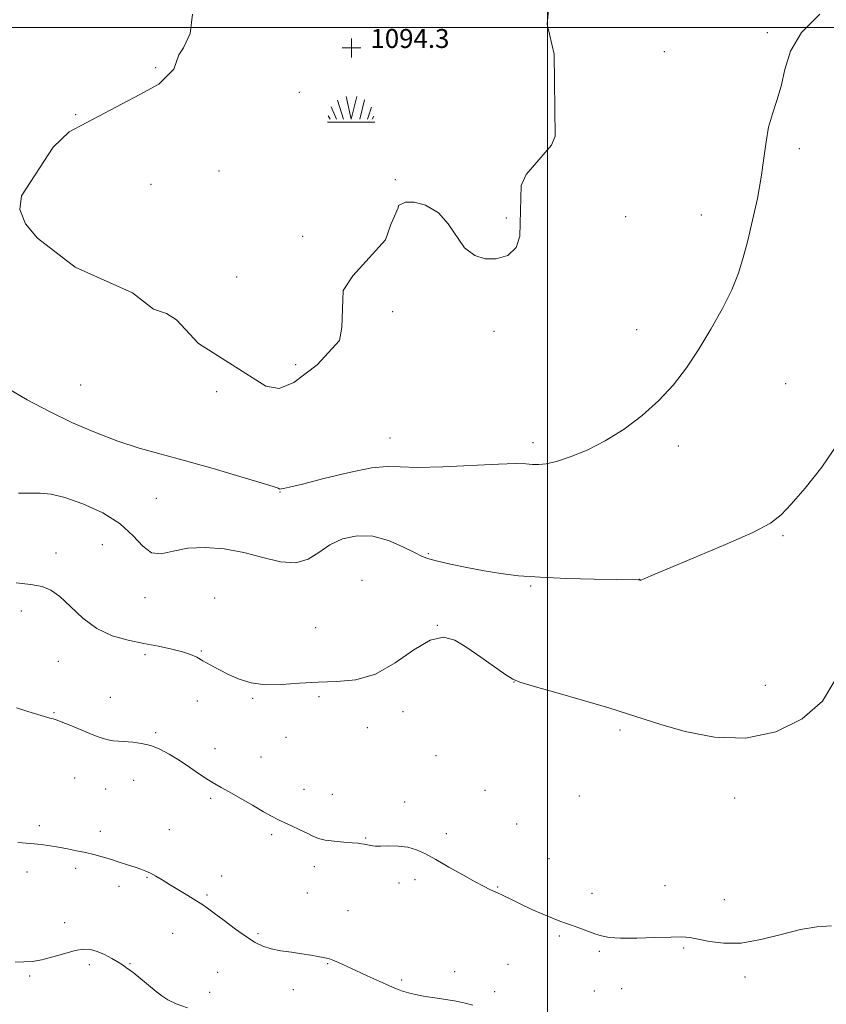
# Model space of a CAD drawing. Extents: x 2089800 to 2092700, y 357300 to 360200.
# Drawn here: x 2090777 to 2091118, y 359088 to 359503 of the extents above; entities that cross this region are included whole.
import ezdxf

# ---------------------------------------------------------------- set-up
doc = ezdxf.new("R2010")
doc.units = 0
doc.header["$MEASUREMENT"] = 0
doc.linetypes.add('rvrstm', pattern=[117.1, 50, -3.9, 0.5, -3.9, 0.5, -3.9, 0.5, -3.9, 50])
for name, color, linetype, lineweight in [('32000', 7, 'Continuous', 0), ('DTM SPOT ELEVATION', 2, 'Continuous', 13), ('INDEX CONTOUR', 41, 'Continuous', 13), ('INTERMEDIATE CONTOUR', 44, 'Continuous', 0), ('MARSH - SWAMP OUTLINE', 122, 'rvrstm', 0), ('MARSH OR SWAMP SYMBOL', 171, 'Continuous', 0), ('SPOT ELEVATION OBSCURED', 1, 'Continuous', 13)]:
    doc.layers.add(name, color=color, linetype=linetype, lineweight=lineweight)
doc.styles.add('Style-WORKING', font='WORKING.shx')

# ---------------------------------------------------------------- blocks, each defined once
blk = doc.blocks.new('SWAMP')
at = {"layer": 'MARSH OR SWAMP SYMBOL'}
for p, q in [((-5.7, 9.24), (-3.12, 1.16)), ((-2.09, 10.82), (0.02, 1.16)), ((2.42, 10.75), (0.06, 1.16)), ((5.75, 9.32), (3.72, 1.16)), ((-8.4, 6.38), (-6.07, 1.16)), ((8.6, 6.24), (7.04, 1.16)), ((-9.92, 0), (10.08, 0)), ((-9.61, 2.67), (-8.84, 1.16)), ((9.68, 2.45), (8.88, 1.16))]:
    blk.add_line(p, q, dxfattribs=at)
blk = doc.blocks.new('HSPOT')
at = {"layer": 'SPOT ELEVATION OBSCURED'}
for p, q in [((-3.99, 0), (4.01, 0)), ((0.01, 4), (0.01, -4))]:
    blk.add_line(p, q, dxfattribs=at)

msp = doc.modelspace()

# ---------------------------------------------------------------- linework, layer by layer
at = {"layer": '32000', "flags": 128}
for points in [[(2091000, 360000), (2091000, 357500)], [(2092500, 359500), (2090000, 359500)]]:
    msp.add_lwpolyline(points, dxfattribs=at)
at = {"layer": 'DTM SPOT ELEVATION'}
for p in [(2090946.55, 359498.02, 1094.285), (2091092.74, 359497.88, 1095.64), (2091049.34, 359489.78, 1094.86), (2090834.73, 359483.12, 1095.29), (2090895.41, 359472.66, 1094.285), (2090801.02, 359463.17, 1094.95), (2091106.22, 359448.84, 1096.37), (2090861.48, 359439.42, 1094.285), (2090935.89, 359435.89, 1094.285), (2090832.84, 359433.89, 1094.285), (2090982.62, 359419.71, 1094.285), (2091032.98, 359420.28, 1095.06), (2091064.97, 359420.86, 1095.35), (2090896.79, 359411.86, 1094.285), (2090868.9, 359394.77, 1094.285), (2090934.78, 359380.12, 1094.77), (2090977.4, 359371.9, 1094.6), (2091037.62, 359372.5, 1095.35), (2090893.86, 359357.75, 1094.285), (2090803.05, 359349.21, 1095.35), (2091100.55, 359349.75, 1096.92), (2090860.44, 359346.35, 1095), (2090933.64, 359326.92, 1095.29), (2090993.85, 359324.92, 1095.61), (2091055.26, 359323.44, 1096.4), (2090887.21, 359304.1, 1096.05), (2090835.1, 359301.41, 1096.6), (2091099.35, 359285.73, 1098.19), (2090792.72, 359278.37, 1099.53), (2090812.31, 359281.88, 1099.35), (2090949.83, 359278.06, 1097.82), (2090921.83, 359266.82, 1099.5), (2091038.93, 359267.34, 1097.99), (2090992.95, 359264.47, 1098.14), (2090830.21, 359259.49, 1098.77), (2090859.64, 359259.37, 1099.64), (2090778.07, 359253.9, 1100.4), (2090902.24, 359246.89, 1099.38), (2090953.52, 359247.89, 1099.99), (2090854.08, 359237.04, 1099.9), (2090793.74, 359232.73, 1100.9), (2090830.25, 359235.54, 1100.3), (2090985.95, 359224.01, 1100.02), (2091091.92, 359222.56, 1098.86), (2090815.67, 359217.52, 1101.2), (2090852.3, 359215.9, 1100.5), (2090875.73, 359217.04, 1100.1), (2090903.62, 359217.82, 1100.2), (2090791.81, 359211.08, 1101.9), (2090939.07, 359211.5, 1100.3), (2090924.04, 359204.72, 1100.3), (2091030.63, 359203.79, 1100.28), (2090834.82, 359202.63, 1101.8), (2090889.73, 359200.64, 1100.7), (2090859.76, 359195.91, 1101.3), (2090879.15, 359192.4, 1101.1), (2090953.02, 359192.91, 1100.6), (2090800.6, 359183.44, 1102.9), (2090825.45, 359182.52, 1102.7), (2090813.63, 359178.8, 1102.9), (2090897.28, 359178.73, 1101.3), (2090858.01, 359174.98, 1102.3), (2090909.21, 359176.67, 1101.1), (2090973.61, 359178.31, 1100.7), (2091013.47, 359175.84, 1100.5), (2091078.93, 359175.03, 1100.83), (2090939.74, 359173.36, 1101.5), (2090785.65, 359163.42, 1103.7), (2090987.03, 359164.09, 1100.9), (2090811.37, 359161.05, 1103.6), (2090840.5, 359161.72, 1103.2), (2090883.7, 359159.55, 1102.3), (2090923.33, 359158.16, 1101.9), (2090957.39, 359160.04, 1101.6), (2091000.67, 359149.44, 1101.2), (2090801.06, 359145.39, 1104.3), (2090901.74, 359146.1, 1102.5), (2090780.48, 359143.85, 1104.5), (2090831.14, 359141.58, 1104.1), (2090862.6, 359142.11, 1103.2), (2090819.35, 359137.77, 1104.4), (2090937.34, 359139.22, 1102.5), (2090944.17, 359140.6, 1102.4), (2090979.04, 359137.52, 1101.9), (2091049.61, 359138.16, 1101.1), (2090856.35, 359134.22, 1103.8), (2090898.78, 359135.06, 1102.8), (2091018.77, 359134.88, 1101.5), (2091074.6, 359132.13, 1101.3), (2090915.89, 359127.54, 1103.1), (2090796.36, 359122.53, 1105.4), (2090841.89, 359117.96, 1104.8), (2090877.85, 359117.87, 1103.8), (2091004.97, 359116.84, 1102.2), (2091021.94, 359110.4, 1102.2), (2091057.5, 359111.87, 1102.2), (2090806.78, 359104.72, 1106.4), (2090823.88, 359105.26, 1105.9), (2090907.32, 359105.2, 1104.1), (2090983.37, 359104.94, 1103.2), (2090781.64, 359100.04, 1106.2), (2090860.89, 359101.48, 1104.9), (2090960.82, 359101.84, 1103.6), (2091083.34, 359099.62, 1102.4), (2090938.52, 359098.3, 1103.8), (2090857.46, 359093.16, 1105.3), (2090892.76, 359094.25, 1104.5), (2090977.69, 359093.41, 1103.7), (2091019.72, 359093.62, 1102.9), (2091031.35, 359094.7, 1102.4)]:
    msp.add_point(p, dxfattribs=at)
at = {"layer": 'INDEX CONTOUR'}
msp.add_polyline3d([(2091121.275, 359224.554, 1100), (2091115.986, 359215.863, 1100), (2091107.44, 359208.39, 1100), (2091096.308, 359202.951, 1100), (2091083.624, 359200.2671, 1100), (2091070.465, 359200.693, 1100), (2091058.094, 359203.126, 1100), (2091047.818, 359206.097, 1100), (2091040.327, 359208.489, 1100), (2091033.84, 359210.587, 1100), (2091025.961, 359213.028, 1100), (2091015.179, 359216.208, 1100), (2091003.528, 359219.563, 1100), (2090993.926, 359222.291, 1100), (2090988.4, 359223.898, 1100), (2090985.4, 359225.125, 1100), (2090982.483, 359227.021, 1100), (2090971.945, 359234.433, 1100), (2090966.066, 359238.4791, 1100), (2090960.995, 359241.574, 1100), (2090956.15, 359242.896, 1100), (2090950.601, 359241.639, 1100), (2090943.676, 359237.478, 1100), (2090935.743, 359232.006, 1100), (2090927.43, 359227.298, 1100), (2090919.244, 359224.891, 1100), (2090911.218, 359224.168, 1100), (2090903.268, 359223.978, 1100), (2090895.379, 359223.452, 1100), (2090887.831, 359222.866, 1100), (2090880.973, 359222.782, 1100), (2090875.06, 359223.614, 1100), (2090869.966, 359225.178, 1100), (2090865.4691, 359227.144, 1100), (2090861.399, 359229.209, 1100), (2090857.781, 359231.197, 1100), (2090854.693, 359232.962, 1100), (2090852.091, 359234.404, 1100), (2090849.44, 359235.616, 1100), (2090846.086, 359236.735, 1100), (2090841.539, 359237.878, 1100), (2090835.968, 359239.0599, 1100), (2090829.707, 359240.274, 1100), (2090823.084, 359241.606, 1100), (2090816.408, 359243.506, 1100), (2090809.9849, 359246.516, 1100), (2090804.086, 359250.897, 1100), (2090798.847, 359255.777, 1100), (2090794.373, 359260.006, 1100), (2090790.601, 359262.721, 1100), (2090786.808, 359264.217, 1100), (2090782.103, 359265.082, 1100), (2090775.954, 359265.804, 1100)], dxfattribs=at)
at = {"layer": 'INTERMEDIATE CONTOUR'}
for points in [[(2091114.959, 359505.647, 1096), (2091107.12, 359497.939, 1096), (2091102.559, 359489.982, 1096), (2091100.171, 359482.302, 1096), (2091098.612, 359475.295, 1096), (2091096.827, 359469.195, 1096), (2091094.922, 359463.608, 1096), (2091093.296, 359457.979, 1096), (2091092.202, 359451.8141, 1096), (2091091.327, 359444.8539, 1096), (2091090.214, 359436.902, 1096), (2091088.539, 359427.945, 1096), (2091086.512, 359418.733, 1096), (2091084.477, 359410.202, 1096), (2091082.626, 359402.969, 1096), (2091080.564, 359396.37, 1096), (2091077.742, 359389.423, 1096), (2091073.783, 359381.4271, 1096), (2091068.988, 359372.818, 1096), (2091063.823, 359364.312, 1096), (2091058.616, 359356.481, 1096), (2091053.134, 359349.308, 1096), (2091047, 359342.631, 1096), (2091039.968, 359336.355, 1096), (2091032.305, 359330.644, 1096), (2091024.407, 359325.729, 1096), (2091016.69, 359321.798, 1096), (2091009.65, 359318.879, 1096), (2091003.804, 359316.955, 1096), (2090999.488, 359315.965, 1096), (2090996.31, 359315.6631, 1096), (2090993.694, 359315.757, 1096), (2090990.914, 359315.97, 1096), (2090986.636, 359316.085, 1096), (2090979.37, 359315.902, 1096), (2090955.944, 359314.675, 1096), (2090945.077, 359314.378, 1096), (2090937.833, 359314.656, 1096), (2090932.361, 359314.907, 1096), (2090925.84, 359314.325, 1096), (2090916.37, 359312.396, 1096), (2090905.745, 359309.781, 1096), (2090896.68, 359307.433, 1096), (2090891.219, 359306.081, 1096), (2090888.709, 359305.548, 1096), (2090887.827, 359305.43, 1096), (2090887.142, 359305.356, 1096), (2090887.048, 359305.391, 1096), (2090886.883, 359305.484, 1096), (2090886.377, 359305.719, 1096), (2090884.311, 359306.4301, 1096), (2090879.231, 359308.012, 1096), (2090870.273, 359310.688, 1096), (2090858.944, 359313.983, 1096), (2090847.344, 359317.253, 1096), (2090837.086, 359320.038, 1096), (2090827.851, 359322.638, 1096), (2090818.83, 359325.543, 1096), (2090809.402, 359329.129, 1096), (2090799.676, 359333.338, 1096), (2090789.943, 359337.997, 1096), (2090780.534, 359342.942, 1096), (2090771.933, 359348.035, 1096)], [(2091122.667, 359324.761, 1098), (2091115.706, 359314.524, 1098), (2091108.731, 359305.7849, 1098), (2091102.859, 359299.037, 1098), (2091098.601, 359294.456, 1098), (2091094.05, 359290.944, 1098), (2091086.693, 359287.083, 1098), (2091075.044, 359281.9139, 1098), (2091061.713, 359276.309, 1098), (2091050.336, 359271.599, 1098), (2091043.642, 359268.781, 1098), (2091039.834, 359267.104, 1098), (2091039.414, 359266.986, 1098), (2091039.141, 359266.985, 1098), (2091038.824, 359267.0751, 1098), (2091038.619, 359267.102, 1098), (2091038.2391, 359267.12, 1098), (2091029.1881, 359267.256, 1098), (2091019.746, 359267.415, 1098), (2091008.224, 359267.692, 1098), (2090996.991, 359268.137, 1098), (2090987.847, 359268.793, 1098), (2090980.289, 359269.686, 1098), (2090973.246, 359270.8391, 1098), (2090965.981, 359272.2311, 1098), (2090959.107, 359273.669, 1098), (2090953.577, 359274.917, 1098), (2090949.946, 359275.863, 1098), (2090947.1961, 359276.897, 1098), (2090943.916, 359278.536, 1098), (2090939.045, 359281.044, 1098), (2090932.936, 359283.684, 1098), (2090926.293, 359285.47, 1098), (2090919.746, 359285.635, 1098), (2090913.627, 359284.304, 1098), (2090908.193, 359281.824, 1098), (2090903.528, 359278.662, 1098), (2090899.01, 359275.766, 1098), (2090893.843, 359274.205, 1098), (2090887.431, 359274.692, 1098), (2090879.978, 359276.5251, 1098), (2090871.892, 359278.644, 1098), (2090863.592, 359280.147, 1098), (2090855.562, 359280.7681, 1098), (2090848.298, 359280.394, 1098), (2090842.182, 359279.151, 1098), (2090837.131, 359278.089, 1098), (2090832.947, 359278.496, 1098), (2090829.291, 359281.261, 1098), (2090825.266, 359285.687, 1098), (2090819.838, 359290.683, 1098), (2090812.404, 359295.289, 1098), (2090804.093, 359299.077, 1098), (2090796.472, 359301.753, 1098), (2090790.671, 359303.151, 1098), (2090786.0979, 359303.613, 1098), (2090781.729, 359303.613, 1098), (2090776.837, 359303.6621, 1098)], [(2091119.817, 359121.184, 1102), (2091113.663, 359120.744, 1102), (2091106.702, 359119.557, 1102), (2091098.644, 359117.523, 1102), (2091090.068, 359115.334, 1102), (2091081.77, 359113.878, 1102), (2091074.435, 359113.778, 1102), (2091068.32, 359114.589, 1102), (2091063.571, 359115.597, 1102), (2091060.081, 359116.226, 1102), (2091056.716, 359116.456, 1102), (2091052.089, 359116.403, 1102), (2091045.332, 359116.195, 1102), (2091037.665, 359115.995, 1102), (2091030.831, 359115.972, 1102), (2091026.097, 359116.268, 1102), (2091022.851, 359116.896, 1102), (2091020.003, 359117.836, 1102), (2091013.277, 359120.318, 1102), (2091010.133, 359121.455, 1102), (2091007.602, 359122.326, 1102), (2091005.182, 359123.176, 1102), (2091002.173, 359124.343, 1102), (2090998.111, 359126.056, 1102), (2090993.488, 359128.099, 1102), (2090989.036, 359130.147, 1102), (2090985.3571, 359131.922, 1102), (2090980.524, 359134.351, 1102), (2090979.218, 359134.967, 1102), (2090977.2189, 359135.806, 1102), (2090975.684, 359136.499, 1102), (2090973.246, 359137.713, 1102), (2090969.502, 359139.714, 1102), (2090964.2889, 359142.62, 1102), (2090958.408, 359145.954, 1102), (2090952.8981, 359149.096, 1102), (2090948.51, 359151.538, 1102), (2090944.837, 359153.2371, 1102), (2090941.18, 359154.268, 1102), (2090937.077, 359154.73, 1102), (2090932.997, 359154.828, 1102), (2090929.643, 359154.793, 1102), (2090927.516, 359154.811, 1102), (2090926.3, 359154.903, 1102), (2090925.478, 359155.045, 1102), (2090922.706, 359155.598, 1102), (2090921.64, 359155.788, 1102), (2090920.115, 359155.985, 1102), (2090917.674, 359156.204, 1102), (2090914.081, 359156.467, 1102), (2090909.973, 359156.82, 1102), (2090906.207, 359157.32, 1102), (2090903.386, 359158.018, 1102), (2090901.083, 359158.959, 1102), (2090898.618, 359160.1841, 1102), (2090895.514, 359161.69, 1102), (2090892.104, 359163.297, 1102), (2090888.923, 359164.779, 1102), (2090886.2909, 359166.024, 1102), (2090883.648, 359167.374, 1102), (2090880.22, 359169.282, 1102), (2090875.535, 359172.011, 1102), (2090870.347, 359175.057, 1102), (2090865.713, 359177.727, 1102), (2090862.365, 359179.552, 1102), (2090859.733, 359180.972, 1102), (2090856.922, 359182.657, 1102), (2090853.263, 359185.087, 1102), (2090849.001, 359188.0011, 1102), (2090844.609, 359190.95, 1102), (2090840.459, 359193.547, 1102), (2090836.518, 359195.65, 1102), (2090832.656, 359197.178, 1102), (2090828.798, 359198.099, 1102), (2090825.114, 359198.574, 1102), (2090819.108, 359199, 1102), (2090816.806, 359199.235, 1102), (2090814.717, 359199.588, 1102), (2090812.608, 359200.141, 1102), (2090810.141, 359200.995, 1102), (2090806.9519, 359202.257, 1102), (2090798.577, 359205.746, 1102), (2090794.89, 359207.234, 1102), (2090792.45, 359208.1109, 1102), (2090791.006, 359208.525, 1102), (2090790.089, 359208.734, 1102), (2090789.201, 359208.98, 1102), (2090785.041, 359210.297, 1102), (2090780.814, 359211.608, 1102), (2090776.013, 359213.073, 1102)], [(2090968.57, 359087.67, 1104), (2090965.283, 359088.559, 1104), (2090961.459, 359089.412, 1104), (2090957.076, 359090.143, 1104), (2090952.553, 359090.782, 1104), (2090948.417, 359091.389, 1104), (2090945.074, 359092.01, 1104), (2090942.45, 359092.629, 1104), (2090940.348, 359093.216, 1104), (2090938.505, 359093.7911, 1104), (2090936.374, 359094.575, 1104), (2090933.34, 359095.842, 1104), (2090929.028, 359097.7531, 1104), (2090924.014, 359100.032, 1104), (2090919.112, 359102.291, 1104), (2090911.806, 359105.679, 1104), (2090909.515, 359106.6889, 1104), (2090908.022, 359107.246, 1104), (2090906.839, 359107.54, 1104), (2090905.388, 359107.808, 1104), (2090903.191, 359108.23, 1104), (2090900.1981, 359108.781, 1104), (2090896.46, 359109.385, 1104), (2090892.11, 359109.991, 1104), (2090887.598, 359110.656, 1104), (2090883.451, 359111.467, 1104), (2090879.996, 359112.539, 1104), (2090876.7581, 359114.121, 1104), (2090873.058, 359116.491, 1104), (2090868.482, 359119.758, 1104), (2090863.661, 359123.34, 1104), (2090859.488, 359126.488, 1104), (2090856.558, 359128.674, 1104), (2090854.2791, 359130.271, 1104), (2090851.758, 359131.878, 1104), (2090848.357, 359133.936, 1104), (2090840.635, 359138.549, 1104), (2090837.427, 359140.5, 1104), (2090834.792, 359142.083, 1104), (2090832.575, 359143.312, 1104), (2090830.5901, 359144.234, 1104), (2090828.528, 359145.0159, 1104), (2090826.0471, 359145.854, 1104), (2090822.919, 359146.891, 1104), (2090819.356, 359148.051, 1104), (2090815.684, 359149.203, 1104), (2090812.148, 359150.243, 1104), (2090808.674, 359151.177, 1104), (2090805.105, 359152.037, 1104), (2090801.342, 359152.846, 1104), (2090797.505, 359153.6039, 1104), (2090793.768, 359154.2999, 1104), (2090790.198, 359154.927, 1104), (2090786.42, 359155.469, 1104), (2090781.954, 359155.913, 1104), (2090776.57, 359156.252, 1104)], [(2090848.189, 359086.605, 1106), (2090843.392, 359088.325, 1106), (2090839.934, 359089.936, 1106), (2090837.359, 359091.576, 1106), (2090835.0151, 359093.421, 1106), (2090827.612, 359099.565, 1106), (2090826.076, 359100.815, 1106), (2090825.0861, 359101.588, 1106), (2090824.4, 359102.087, 1106), (2090823.232, 359102.889, 1106), (2090822.623, 359103.337, 1106), (2090821.891, 359103.906, 1106), (2090820.778, 359104.705, 1106), (2090818.979, 359105.851, 1106), (2090816.327, 359107.384, 1106), (2090813.183, 359109.017, 1106), (2090810.041, 359110.3859, 1106), (2090807.223, 359111.18, 1106), (2090804.343, 359111.307, 1106), (2090800.844, 359110.728, 1106), (2090796.376, 359109.494, 1106), (2090791.431, 359108.012, 1106), (2090786.7109, 359106.777, 1106), (2090782.719, 359106.148, 1106), (2090779.1509, 359105.94, 1106), (2090775.5049, 359105.829, 1106)]]:
    msp.add_polyline3d(points, dxfattribs=at)
at = {"layer": 'MARSH - SWAMP OUTLINE'}
for points in [[(2090842.393, 359482.443, 1094.285), (2090836.137, 359476.105, 1094.285), (2090828.119, 359471.728, 1094.285), (2090798.312, 359456.024, 1094.285), (2090791.571, 359449.559, 1094.285), (2090778.169, 359428.948, 1094.285), (2090777.423, 359423.247, 1094.285), (2090779.873, 359417.135, 1094.285), (2090784.842, 359411.126, 1094.285), (2090800.751, 359398.913, 1094.285), (2090824.943, 359388.077, 1094.285), (2090833.852, 359381.272, 1094.285), (2090839.33, 359379.38, 1094.285), (2090843.578, 359376.699, 1094.285), (2090852.755, 359366.714, 1094.285), (2090881.229, 359348.682, 1094.285), (2090886.902, 359347.814, 1094.285), (2090893.004, 359350.343, 1094.285), (2090902.859, 359357.666, 1094.285), (2090912.317, 359367.961, 1094.285), (2090913.342, 359373.503, 1094.285), (2090913.816, 359389.046, 1094.285), (2090917.933, 359395.304, 1094.285), (2090931.71, 359410.486, 1094.285), (2090934.012, 359416.97, 1094.285), (2090937, 359423.937, 1094.285), (2090937.203, 359424.979, 1094.285), (2090940.118, 359426.357, 1094.285), (2090943.749, 359426.391, 1094.285), (2090948.619, 359425.119, 1094.285), (2090954.029, 359421.881, 1094.285), (2090958.121, 359417.16, 1094.285), (2090965.062, 359407.097, 1094.285), (2090969.309, 359403.788, 1094.285), (2090973.675, 359402.401, 1094.285), (2090978.392, 359402.412, 1094.285), (2090983.226, 359403.902, 1094.285), (2090986.783, 359407.165, 1094.285), (2090988.327, 359411.932, 1094.285), (2090988.927, 359433.346, 1094.285), (2090990.974, 359437.992, 1094.285), (2091001.714, 359450.36, 1094.285), (2091003.218, 359454.146, 1094.285), (2091002.849, 359488.703, 1094.285), (2090999.876, 359501.399, 1094.285), (2091000.608, 359508.67, 1094.285)], [(2090850.261, 359505.559, 1094.285), (2090849.331, 359497.451, 1094.285), (2090846.454, 359491.422, 1094.285), (2090844.46, 359488.475, 1094.285), (2090842.393, 359482.443, 1094.285)]]:
    msp.add_polyline3d(points, dxfattribs=at)

# ---------------------------------------------------------------- block references
at = {"layer": 'MARSH OR SWAMP SYMBOL'}
msp.add_blockref('SWAMP', (2090917.131, 359460.11, 1094.285), dxfattribs=at)
at = {"layer": 'SPOT ELEVATION OBSCURED'}
msp.add_blockref('HSPOT', (2090917.341, 359491.367, 1094.285), dxfattribs=at)

# ---------------------------------------------------------------- texts
at = {"layer": 'SPOT ELEVATION OBSCURED', "style": 'Style-WORKING'}
msp.add_text('1094.3', height=8, dxfattribs=at).set_placement((2090925.341, 359491.367, 1094.285))

doc.saveas('drawing.dxf')
